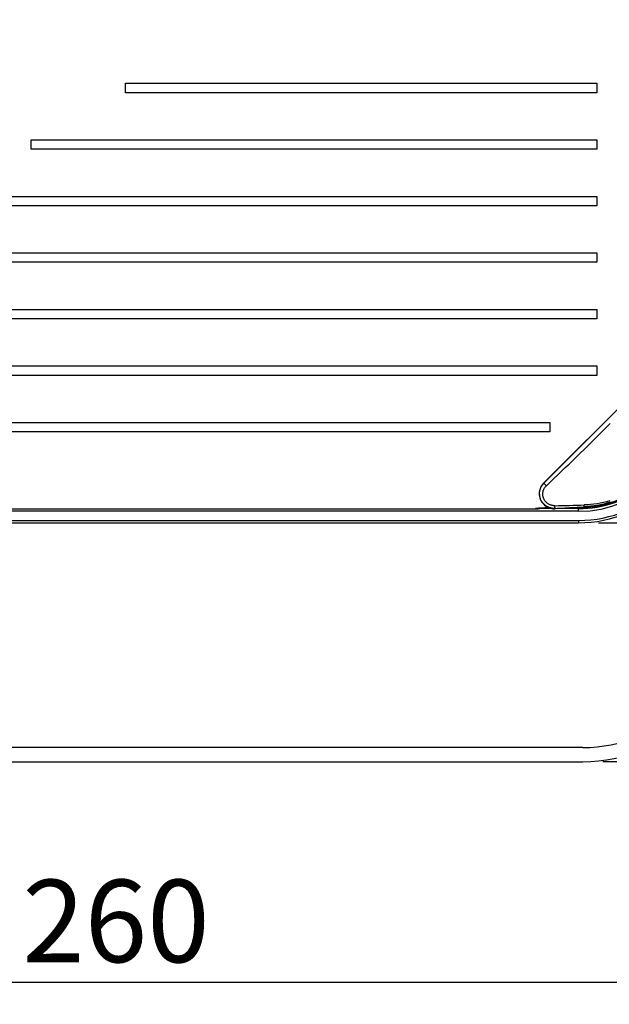
# Model space of a CAD drawing. Extents: x 0 to 2800, y 0 to 950.
# Drawn here: x 460 to 585, y 425 to 634 of the extents above; entities that cross this region are included whole.
import ezdxf

# ---------------------------------------------------------------- set-up
doc = ezdxf.new("R2010")
doc.units = 0
doc.header["$PDMODE"] = 3
doc.layers.get('0').update_dxf_attribs({"linetype": 'CONTINUOUS'})
doc.layers.get('DEFPOINTS').update_dxf_attribs({"linetype": 'CONTINUOUS'})
doc.layers.add('CONTOUR', color=2, linetype='CONTINUOUS')
doc.layers.add('MARK', color=6, linetype='CONTINUOUS')
doc.styles.get("Standard").update_dxf_attribs({"font": 'txt.shx', "bigfont": 'bigfont.shx'})
doc.dimstyles.get("Standard").update_dxf_attribs({"dimtxt": 2.5, "dimasz": 2.5, "dimexe": 1.25, "dimexo": 0.625, "dimtad": 1, "dimcen": 2.5, "dimazin": 3, "dimtfac": 1, "dimtmove": 0, "dimatfit": 3})

# ---------------------------------------------------------------- blocks, each defined once
blk = doc.blocks.new('_OPEN30')
at = {"color": 0, "linetype": 'BYBLOCK'}
for p, q in [((-1, 0.268), (0, 0)), ((0, 0), (-1, -0.268)), ((0, 0), (-1, 0))]:
    blk.add_line(p, q, dxfattribs=at)
blk = doc.blocks.new('*D11')
at = {"layer": 'DEFPOINTS', "color": 0}
for p in [(622.85, 883.32), (342.85, 608.35), (622.85, 608.35)]:
    blk.add_point(p, dxfattribs=at)
at = {"layer": 'MARK', "linetype": 'BYBLOCK'}
for p, q in [((342.85, 612.6), (342.85, 887.57)), ((622.85, 612.6), (622.85, 887.57)), ((360.35, 883.32), (605.35, 883.32))]:
    blk.add_line(p, q, dxfattribs=at)
at = {"layer": 'MARK', "xscale": 17.5, "yscale": 17.5, "zscale": 17.5, "rotation": 180}
blk.add_blockref('_OPEN30', (342.85, 883.32), dxfattribs=at)
at = {"layer": 'MARK', "xscale": 17.5, "yscale": 17.5, "zscale": 17.5}
blk.add_blockref('_OPEN30', (622.85, 883.32), dxfattribs=at)
at = {"layer": 'MARK', "color": 3, "linetype": 'CONTINUOUS'}
blk.add_text('280', height=17.5, dxfattribs=at).set_placement((460.97, 887.57))
blk = doc.blocks.new('*D9')
at = {"layer": 'DEFPOINTS', "color": 0}
for p in [(578.97, 844.14), (578.97, 527.55), (666.36, 527.55)]:
    blk.add_point(p, dxfattribs=at)
at = {"layer": 'MARK', "linetype": 'BYBLOCK'}
for p, q in [((583.22, 844.14), (670.61, 844.14)), ((666.36, 826.64), (666.36, 545.05)), ((583.22, 527.55), (670.61, 527.55))]:
    blk.add_line(p, q, dxfattribs=at)
at = {"layer": 'MARK', "xscale": 17.5, "yscale": 17.5, "zscale": 17.5}
for p, rotation in [((666.36, 844.14), 90), ((666.36, 527.55), 270)]:
    blk.add_blockref('_OPEN30', p, dxfattribs=dict(at, rotation=rotation))
at = {"layer": 'MARK', "color": 3, "linetype": 'CONTINUOUS'}
blk.add_text('317', height=17.5, rotation=90, dxfattribs=at).set_placement((662.11, 665.43))
blk = doc.blocks.new('*D10')
at = {"layer": 'DEFPOINTS', "color": 0}
for p in [(578.97, 844.14), (711.17, 844.14), (579.85, 476.85)]:
    blk.add_point(p, dxfattribs=at)
at = {"layer": 'MARK', "linetype": 'BYBLOCK'}
for p, q in [((583.22, 844.14), (715.42, 844.14)), ((711.17, 494.35), (711.17, 826.64)), ((584.1, 476.85), (715.42, 476.85))]:
    blk.add_line(p, q, dxfattribs=at)
at = {"layer": 'MARK', "xscale": 17.5, "yscale": 17.5, "zscale": 17.5}
for p, rotation in [((711.17, 844.14), 90), ((711.17, 476.85), 270)]:
    blk.add_blockref('_OPEN30', p, dxfattribs=dict(at, rotation=rotation))
at = {"layer": 'MARK', "color": 3, "linetype": 'CONTINUOUS'}
blk.add_text('367', height=17.5, rotation=90, dxfattribs=at).set_placement((706.92, 637.16))
blk = doc.blocks.new('*D14')
at = {"layer": 'DEFPOINTS', "color": 0}
for p in [(352.85, 509.85), (612.85, 509.85), (612.85, 430.03)]:
    blk.add_point(p, dxfattribs=at)
at = {"layer": 'MARK', "linetype": 'BYBLOCK'}
for p, q in [((352.85, 505.6), (352.85, 425.78)), ((612.85, 505.6), (612.85, 425.78)), ((370.35, 430.03), (595.35, 430.03))]:
    blk.add_line(p, q, dxfattribs=at)
at = {"layer": 'MARK', "xscale": 17.5, "yscale": 17.5, "zscale": 17.5, "rotation": 180}
blk.add_blockref('_OPEN30', (352.85, 430.03), dxfattribs=at)
at = {"layer": 'MARK', "xscale": 17.5, "yscale": 17.5, "zscale": 17.5}
blk.add_blockref('_OPEN30', (612.85, 430.03), dxfattribs=at)
at = {"layer": 'MARK', "color": 3, "linetype": 'CONTINUOUS'}
blk.add_text('260', height=17.5, dxfattribs=at).set_placement((460.97, 434.28))

msp = doc.modelspace()

# ---------------------------------------------------------------- linework, layer by layer
at = {"layer": 'CONTOUR', "linetype": 'CONTINUOUS'}
for p, q in [((482.848, 620.846), (582.848, 620.846)), ((482.848, 618.846), (482.848, 620.846)), ((582.848, 620.846), (582.848, 618.846)), ((582.848, 618.846), (482.848, 618.846)), ((462.848, 608.846), (582.848, 608.846)), ((462.848, 606.846), (462.848, 608.846)), ((582.848, 608.846), (582.848, 606.846)), ((582.848, 606.846), (462.848, 606.846)), ((442.848, 596.846), (582.848, 596.846)), ((582.848, 596.846), (582.848, 594.846)), ((582.848, 594.846), (442.848, 594.846)), ((422.848, 584.846), (582.848, 584.846)), ((582.848, 584.846), (582.848, 582.846)), ((582.848, 582.846), (422.848, 582.846)), ((402.848, 572.846), (582.848, 572.846)), ((582.848, 572.846), (582.848, 570.846)), ((582.848, 570.846), (402.848, 570.846)), ((382.848, 560.846), (582.848, 560.846)), ((571.56, 535.992), (596.702, 561.134)), ((582.848, 560.846), (582.848, 558.846)), ((582.848, 558.846), (382.848, 558.846)), ((392.848, 548.846), (572.848, 548.846)), ((572.848, 548.846), (572.848, 546.846)), ((572.848, 546.846), (392.848, 546.846)), ((571.6, 535.952), (571.56, 535.992)), ((580.187, 530.933), (580.191, 530.86)), ((578.968, 529.988), (386.728, 529.988)), ((396.431, 530.488), (569.265, 530.488)), ((573.504, 530.559), (569.811, 530.559)), ((573.048, 530.643), (570.446, 530.643)), ((573.981, 530.601), (573.985, 530.536)), ((580.191, 530.86), (573.985, 530.536)), ((578.968, 530.559), (574.446, 530.559)), ((578.968, 530.643), (576.072, 530.643)), ((578.968, 529.988), (578.968, 530.795)), ((386.728, 528.048), (578.968, 528.048)), ((386.728, 527.548), (578.968, 527.548)), ((578.968, 528.048), (578.968, 527.548)), ((579.848, 479.846), (385.848, 479.846)), ((385.848, 476.846), (579.848, 476.846))]:
    msp.add_line(p, q, dxfattribs=at)
for points in [[(572.132, 535.42), (572.938, 536.185), (573.743, 536.951), (574.546, 537.719), (575.348, 538.488), (576.148, 539.259), (576.948, 540.031), (577.746, 540.805), (578.542, 541.579), (579.337, 542.356), (580.131, 543.133), (580.924, 543.912), (581.715, 544.692), (582.505, 545.474), (583.294, 546.256), (584.082, 547.04), (584.868, 547.826), (585.654, 548.612)], [(573.981, 530.601), (573.826, 530.597), (573.67, 530.601), (573.514, 530.613), (573.358, 530.632), (573.204, 530.66), (573.05, 530.695), (572.898, 530.737), (572.748, 530.787), (572.601, 530.845), (572.456, 530.909), (572.316, 530.981), (572.179, 531.059), (572.046, 531.145), (571.919, 531.237), (571.796, 531.336), (571.679, 531.441), (571.566, 531.551), (571.46, 531.667), (571.359, 531.788), (571.265, 531.914), (571.177, 532.044), (571.095, 532.178), (571.021, 532.317), (570.953, 532.458), (570.893, 532.604), (570.84, 532.752), (570.795, 532.902), (570.757, 533.055), (570.727, 533.209), (570.705, 533.365), (570.69, 533.521), (570.683, 533.679), (570.684, 533.836), (570.693, 533.993), (570.71, 534.15), (570.735, 534.305), (570.768, 534.46), (570.809, 534.612), (570.857, 534.763), (570.913, 534.91), (570.976, 535.055), (571.047, 535.197), (571.123, 535.334), (571.207, 535.468), (571.296, 535.597), (571.392, 535.721), (571.493, 535.839), (571.6, 535.952)], [(573.952, 531.171), (573.83, 531.171), (573.707, 531.177), (573.584, 531.19), (573.462, 531.208), (573.34, 531.232), (573.219, 531.262), (573.1, 531.298), (572.982, 531.339), (572.867, 531.386), (572.754, 531.439), (572.644, 531.497), (572.537, 531.561), (572.434, 531.63), (572.334, 531.704), (572.238, 531.783), (572.146, 531.867), (572.058, 531.955), (571.975, 532.047), (571.897, 532.143), (571.823, 532.243), (571.755, 532.346), (571.691, 532.453), (571.633, 532.562), (571.581, 532.675), (571.535, 532.79), (571.494, 532.907), (571.459, 533.026), (571.43, 533.147), (571.408, 533.269), (571.391, 533.392), (571.381, 533.516), (571.377, 533.64), (571.379, 533.764), (571.387, 533.888), (571.402, 534.012), (571.424, 534.134), (571.451, 534.256), (571.485, 534.376), (571.526, 534.494), (571.572, 534.61), (571.624, 534.723), (571.681, 534.834), (571.744, 534.941), (571.812, 535.045), (571.885, 535.146), (571.963, 535.242), (572.045, 535.333), (572.132, 535.42)], [(571.6, 535.952), (571.61, 535.946), (571.619, 535.938), (571.628, 535.93), (571.636, 535.922), (571.645, 535.914), (571.654, 535.907), (571.662, 535.899), (571.671, 535.891), (571.679, 535.883), (571.688, 535.874), (571.696, 535.866), (571.705, 535.858), (571.713, 535.849), (571.722, 535.841), (571.73, 535.833), (571.738, 535.825), (571.747, 535.816), (571.755, 535.808), (571.763, 535.8), (571.772, 535.792), (571.78, 535.783), (571.788, 535.775), (571.797, 535.767), (571.805, 535.758), (571.813, 535.75), (571.821, 535.742), (571.83, 535.733), (571.838, 535.725), (571.846, 535.716), (571.855, 535.708), (571.863, 535.7), (571.871, 535.691), (571.879, 535.683), (571.887, 535.674), (571.896, 535.666), (571.904, 535.657), (571.912, 535.649), (571.92, 535.641), (571.928, 535.632), (571.937, 535.624), (571.945, 535.615), (571.953, 535.607), (571.961, 535.598), (571.969, 535.59), (571.978, 535.581), (571.986, 535.573), (571.994, 535.564), (572.002, 535.556), (572.01, 535.547), (572.018, 535.539), (572.027, 535.53), (572.035, 535.522), (572.043, 535.513), (572.051, 535.505), (572.059, 535.496), (572.067, 535.488), (572.075, 535.479), (572.083, 535.471), (572.092, 535.462), (572.1, 535.454), (572.108, 535.445), (572.116, 535.437), (572.124, 535.428), (572.132, 535.42)], [(573.981, 530.601), (573.977, 530.612), (573.975, 530.623), (573.974, 530.636), (573.974, 530.648), (573.974, 530.66), (573.974, 530.672), (573.974, 530.684), (573.973, 530.696), (573.972, 530.708), (573.971, 530.72), (573.97, 530.732), (573.969, 530.744), (573.968, 530.755), (573.967, 530.767), (573.966, 530.779), (573.965, 530.79), (573.965, 530.802), (573.964, 530.814), (573.963, 530.826), (573.963, 530.838), (573.962, 530.85), (573.962, 530.862), (573.961, 530.873), (573.961, 530.885), (573.96, 530.897), (573.96, 530.909), (573.96, 530.921), (573.959, 530.933), (573.959, 530.945), (573.959, 530.957), (573.958, 530.969), (573.958, 530.981), (573.958, 530.993), (573.957, 531.005), (573.957, 531.017), (573.957, 531.028), (573.956, 531.04), (573.956, 531.052), (573.955, 531.064), (573.955, 531.076), (573.955, 531.088), (573.954, 531.1), (573.954, 531.112), (573.954, 531.124), (573.953, 531.135), (573.953, 531.147), (573.953, 531.159), (573.952, 531.171)], [(585.577, 532.209), (584.913, 532.029), (584.243, 531.869), (583.569, 531.73), (582.892, 531.613), (582.212, 531.516), (581.53, 531.44), (580.847, 531.386), (580.164, 531.354)], [(580.187, 530.933), (580.184, 530.941), (580.183, 530.949), (580.182, 530.958), (580.182, 530.967), (580.182, 530.976), (580.182, 530.985), (580.182, 530.994), (580.181, 531.003), (580.181, 531.012), (580.18, 531.021), (580.179, 531.029), (580.178, 531.038), (580.178, 531.047), (580.177, 531.055), (580.176, 531.064), (580.175, 531.073), (580.175, 531.081), (580.174, 531.09), (580.174, 531.099), (580.173, 531.108), (580.173, 531.116), (580.173, 531.125), (580.172, 531.134), (580.172, 531.143), (580.172, 531.152), (580.171, 531.16), (580.171, 531.169), (580.171, 531.178), (580.17, 531.187), (580.17, 531.196), (580.17, 531.204), (580.169, 531.213), (580.169, 531.222), (580.169, 531.231), (580.168, 531.24), (580.168, 531.248), (580.168, 531.257), (580.167, 531.266), (580.167, 531.275), (580.167, 531.284), (580.166, 531.292), (580.166, 531.301), (580.166, 531.31), (580.165, 531.319), (580.165, 531.327), (580.165, 531.336), (580.165, 531.345), (580.164, 531.354)], [(585.649, 531.908), (584.98, 531.713), (584.305, 531.539), (583.626, 531.386), (582.943, 531.253), (582.256, 531.142), (581.568, 531.051), (580.878, 530.981), (580.187, 530.933)]]:
    msp.add_lwpolyline(points, dxfattribs=at)
for centre, radius, start, end in [((9446.366, -8313.708), 12533.075, 134.9186083, 135.0811573), ((578.968, 553.726), 26.178, 270, 0), ((578.968, 553.726), 25.678, 270, 0), ((578.968, 553.726), 23.738, 270, 0), ((578.968, 553.726), 22.899, 273.06044, 356.93956), ((573.822, 533.73), 3.199, 135, 272.92123), ((578.968, 553.726), 23.166, 270, 308.87517), ((578.968, 553.726), 23.083, 270, 308.33575), ((569.265, 540.488), 10, 270, 287.19016), ((551.48, 1400.97), 870.089, 271.479986, 271.889231), ((425.16, 3373.444), 2846.735, 272.996662, 273.121737), ((579.848, 509.846), 33, 270, 0), ((579.848, 509.846), 30, 270, 0)]:
    msp.add_arc(centre, radius, start, end, dxfattribs=at)

# ---------------------------------------------------------------- dimensions: what is measured, and where the dimension line sits
at = {"layer": 'MARK'}
dim = msp.add_linear_dim(base=(622.848, 883.318), p1=(342.848, 608.346), p2=(622.848, 608.346), dimstyle='Standard', dxfattribs=at)
dim.commit()
dim.dimension.update_dxf_attribs({"geometry": '*D11', "text_midpoint": (482.848, 883.318), "dimtype": 160})
for base, p1, p2, picture, middle in [((666.355, 527.548), (578.968, 844.144), (578.968, 527.548), '*D9', (666.355, 685.846)), ((711.174, 844.144), (579.848, 476.846), (578.968, 844.144), '*D10', (711.174, 660.495))]:
    dim = msp.add_linear_dim(base=base, p1=p1, p2=p2, angle=90, dimstyle='Standard', dxfattribs=at)
    dim.commit()
    dim.dimension.update_dxf_attribs({"geometry": picture, "text_midpoint": middle, "dimtype": 160})
dim = msp.add_linear_dim(base=(612.848, 430.034), p1=(352.848, 509.846), p2=(612.848, 509.846), dimstyle='Standard', dxfattribs=at)
dim.commit()
dim.dimension.update_dxf_attribs({"geometry": '*D14', "text_midpoint": (482.848, 443.034)})

doc.saveas('drawing.dxf')
